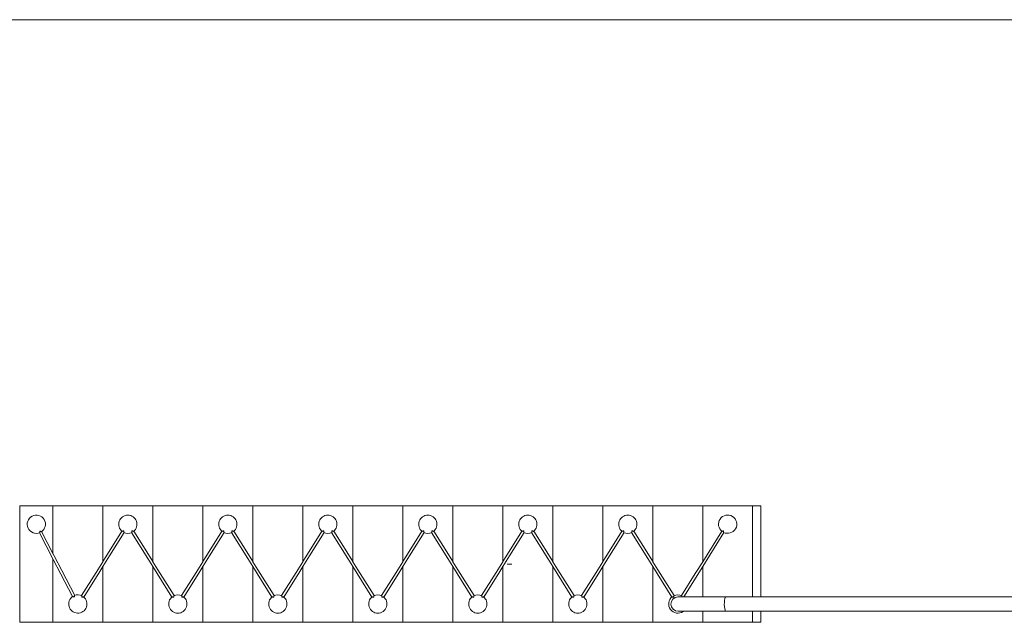
# Model space of a CAD drawing. Units: millimetres. Extents: x 2 to 278, y 1 to 215.
# Drawn here: x 61 to 120, y 178 to 215 of the extents above; entities that cross this region are included whole.
import ezdxf

# ---------------------------------------------------------------- set-up
doc = ezdxf.new("R2010")
doc.units = ezdxf.units.MM
doc.linetypes.add('CENTERX2', pattern=[20.32, 12.7, -2.54, 2.54, -2.54])

msp = doc.modelspace()

# ---------------------------------------------------------------- linework, layer by layer
at = {"color": 7, "linetype": 'Continuous', "lineweight": 0}
for p, q in [((1.579, 214.645), (277.989, 214.645)), ((60.998, 185.397), (60.997, 185.397)), ((60.998, 181.897), (60.998, 185.397)), ((60.998, 185.397), (62.998, 185.397)), ((62.998, 185.397), (65.998, 185.397)), ((62.998, 182.542), (62.998, 185.397)), ((62.998, 182.542), (62.998, 185.397)), ((65.998, 182.032), (65.998, 185.397)), ((66.008, 185.397), (69.008, 185.397)), ((66.008, 182.048), (66.008, 185.397)), ((69.008, 182.048), (69.008, 185.397)), ((69.018, 185.397), (72.018, 185.397)), ((69.018, 182.032), (69.018, 185.397)), ((72.018, 182.032), (72.018, 185.397)), ((72.028, 185.397), (75.028, 185.397)), ((72.028, 182.048), (72.028, 185.397)), ((75.028, 182.048), (75.028, 185.397)), ((75.038, 185.397), (78.038, 185.397)), ((75.038, 182.032), (75.038, 185.397)), ((78.038, 182.032), (78.038, 185.397)), ((78.048, 185.397), (81.048, 185.397)), ((78.048, 182.048), (78.048, 185.397)), ((81.048, 182.048), (81.048, 185.397)), ((81.058, 185.397), (84.058, 185.397)), ((81.058, 182.032), (81.058, 185.397)), ((84.058, 182.032), (84.058, 185.397)), ((84.068, 185.397), (87.068, 185.397)), ((84.068, 182.048), (84.068, 185.397)), ((87.068, 182.048), (87.068, 185.397)), ((87.078, 185.397), (90.078, 185.397)), ((87.078, 182.032), (87.078, 185.397)), ((90.078, 182.032), (90.078, 185.397)), ((90.088, 185.397), (93.088, 185.397)), ((90.088, 182.048), (90.088, 185.397)), ((93.088, 182.048), (93.088, 185.397)), ((93.098, 185.397), (96.098, 185.397)), ((93.098, 182.032), (93.098, 185.397)), ((96.098, 182.032), (96.098, 185.397)), ((96.108, 185.397), (99.108, 185.397)), ((96.108, 182.048), (96.108, 185.397)), ((99.108, 182.048), (99.108, 185.397)), ((99.118, 185.397), (102.118, 185.397)), ((99.118, 182.032), (99.118, 185.397)), ((102.118, 182.04), (102.118, 185.397)), ((105.119, 185.397), (102.119, 185.397)), ((102.119, 185.397), (102.119, 182.042)), ((105.119, 185.397), (105.119, 179.937)), ((105.12, 185.397), (105.12, 179.937)), ((105.62, 185.397), (105.12, 185.397)), ((105.62, 185.397), (105.62, 179.937)), ((62.182, 183.778), (62.998, 182.211)), ((62.998, 182.542), (62.317, 183.849)), ((96.108, 181.761), (97.383, 183.795)), ((103.266, 183.875), (102.119, 182.042)), ((102.119, 181.754), (103.395, 183.794)), ((62.998, 182.542), (62.998, 182.542)), ((62.998, 178.397), (62.998, 182.212)), ((62.998, 182.211), (62.998, 182.211)), ((62.998, 178.397), (62.998, 182.211)), ((66.008, 182.048), (65.998, 182.033)), ((69.018, 182.033), (69.008, 182.048)), ((72.028, 182.048), (72.018, 182.033)), ((75.038, 182.033), (75.028, 182.048)), ((78.048, 182.048), (78.038, 182.033)), ((81.058, 182.033), (81.048, 182.048)), ((84.068, 182.048), (84.058, 182.033)), ((87.078, 182.033), (87.068, 182.048)), ((90.088, 182.048), (90.078, 182.033)), ((93.098, 182.033), (93.088, 182.048)), ((96.108, 182.048), (96.098, 182.033)), ((99.118, 182.033), (99.108, 182.048)), ((102.119, 182.042), (102.118, 182.04)), ((60.998, 178.397), (60.998, 181.897)), ((65.998, 181.745), (66.008, 181.761)), ((65.998, 178.397), (65.998, 181.745)), ((66.008, 178.397), (66.008, 181.761)), ((69.008, 181.761), (69.018, 181.745)), ((69.008, 178.397), (69.008, 181.761)), ((69.018, 178.397), (69.018, 181.745)), ((72.018, 181.745), (72.028, 181.761)), ((72.018, 178.397), (72.018, 181.745)), ((72.028, 178.397), (72.028, 181.761)), ((75.028, 181.761), (75.038, 181.745)), ((75.028, 178.397), (75.028, 181.761)), ((75.038, 178.397), (75.038, 181.745)), ((78.038, 181.745), (78.048, 181.761)), ((78.038, 178.397), (78.038, 181.745)), ((78.048, 178.397), (78.048, 181.761)), ((81.048, 181.761), (81.058, 181.745)), ((81.048, 178.397), (81.048, 181.761)), ((81.058, 178.397), (81.058, 181.745)), ((84.058, 181.745), (84.068, 181.761)), ((84.058, 178.397), (84.058, 181.745)), ((84.068, 178.397), (84.068, 181.761)), ((87.068, 181.761), (87.078, 181.745)), ((87.068, 178.397), (87.068, 181.761)), ((87.078, 178.397), (87.078, 181.745)), ((90.078, 181.745), (90.088, 181.761)), ((90.078, 178.397), (90.078, 181.745)), ((90.088, 178.397), (90.088, 181.761)), ((93.088, 181.761), (93.098, 181.745)), ((93.088, 178.397), (93.088, 181.761)), ((93.098, 178.397), (93.098, 181.745)), ((96.098, 181.745), (96.108, 181.761)), ((96.098, 178.397), (96.098, 181.745)), ((96.108, 178.397), (96.108, 181.761)), ((99.108, 181.761), (99.118, 181.745)), ((99.108, 178.397), (99.108, 181.761)), ((99.118, 178.397), (99.118, 181.745)), ((100.983, 179.937), (102.118, 181.752)), ((102.118, 181.752), (102.119, 181.754)), ((102.118, 179.937), (102.118, 181.752)), ((102.119, 181.754), (102.119, 179.937)), ((100.86, 179.937), (100.868, 179.987)), ((163.376, 179.937), (103.521, 179.937)), ((102.118, 178.397), (102.118, 179.057)), ((102.119, 179.057), (102.119, 178.397)), ((105.119, 179.057), (105.119, 178.397)), ((105.12, 179.057), (105.12, 178.397)), ((105.62, 179.057), (105.62, 178.397)), ((60.997, 178.397), (60.998, 178.397)), ((60.998, 178.397), (62.998, 178.397)), ((62.998, 178.397), (65.998, 178.397)), ((66.008, 178.397), (69.008, 178.397)), ((69.018, 178.397), (72.018, 178.397)), ((72.028, 178.397), (75.028, 178.397)), ((75.038, 178.397), (78.038, 178.397)), ((78.048, 178.397), (81.048, 178.397)), ((81.058, 178.397), (84.058, 178.397)), ((84.068, 178.397), (87.068, 178.397)), ((87.078, 178.397), (90.078, 178.397)), ((90.088, 178.397), (93.088, 178.397)), ((93.098, 178.397), (96.098, 178.397)), ((96.108, 178.397), (99.108, 178.397)), ((99.118, 178.397), (102.118, 178.397)), ((105.119, 178.397), (102.119, 178.397)), ((105.62, 178.397), (105.12, 178.397))]:
    msp.add_line(p, q, dxfattribs=at)
at = {"color": 8, "linetype": 'Continuous', "lineweight": 0}
msp.add_line((60.997, 185.397), (60.997, 178.397), dxfattribs=at)
at = {"color": 7, "linetype": 'CENTERX2', "lineweight": 0}
msp.add_line((90.339, 181.897), (90.618, 181.897), dxfattribs=at)
at = {"color": 7, "linetype": 'Continuous', "lineweight": 0, "flags": 128}
for points in [[(67.154, 183.876), (66.185, 182.33), (66.008, 182.048)], [(66.008, 181.761), (66.407, 182.398), (67.283, 183.795)], [(67.733, 183.795), (68.708, 182.239), (69.008, 181.761)], [(69.008, 182.048), (68.746, 182.467), (67.862, 183.876)], [(73.174, 183.876), (72.207, 182.334), (72.028, 182.048)], [(72.028, 181.761), (72.43, 182.402), (73.303, 183.795)], [(73.753, 183.795), (74.728, 182.239), (75.028, 181.761)], [(75.028, 182.048), (74.766, 182.467), (73.882, 183.876)], [(79.194, 183.876), (78.227, 182.334), (78.048, 182.048)], [(78.048, 181.761), (78.45, 182.402), (79.323, 183.795)], [(79.773, 183.795), (80.748, 182.239), (81.048, 181.761)], [(81.048, 182.048), (80.786, 182.467), (79.902, 183.876)], [(85.214, 183.876), (84.247, 182.334), (84.068, 182.048)], [(84.068, 181.761), (84.47, 182.402), (85.343, 183.795)], [(85.793, 183.795), (86.768, 182.239), (87.068, 181.761)], [(87.068, 182.048), (86.806, 182.467), (85.922, 183.876)], [(91.234, 183.876), (90.267, 182.334), (90.088, 182.048)], [(90.088, 181.761), (90.49, 182.402), (91.363, 183.795)], [(91.813, 183.795), (92.788, 182.239), (93.088, 181.761)], [(93.088, 182.048), (92.826, 182.467), (91.942, 183.876)], [(97.254, 183.876), (96.287, 182.334), (96.108, 182.048)], [(97.833, 183.795), (98.808, 182.239), (99.108, 181.761)], [(99.108, 182.048), (98.846, 182.467), (97.962, 183.876)], [(64.314, 180.015), (63.538, 181.505), (63.07, 182.403), (62.998, 182.542)], [(62.998, 182.211), (63.013, 182.184), (63.48, 181.285), (64.179, 179.945)], [(65.998, 182.033), (65.593, 181.386), (64.723, 179.999)], [(70.293, 179.999), (69.318, 181.554), (69.018, 182.033)], [(72.018, 182.033), (71.616, 181.392), (70.743, 179.999)], [(76.313, 179.999), (75.338, 181.554), (75.038, 182.033)], [(78.038, 182.033), (77.636, 181.392), (76.763, 179.999)], [(82.333, 179.999), (81.358, 181.554), (81.058, 182.033)], [(84.058, 182.033), (83.656, 181.392), (82.783, 179.999)], [(88.353, 179.999), (87.378, 181.554), (87.078, 182.033)], [(90.078, 182.033), (89.676, 181.392), (88.803, 179.999)], [(94.373, 179.999), (93.398, 181.554), (93.098, 182.033)], [(96.098, 182.033), (95.696, 181.392), (94.823, 179.999)], [(100.393, 179.999), (99.418, 181.554), (99.118, 182.033)], [(102.118, 182.04), (101.669, 181.322), (100.842, 179.999)], [(64.852, 179.918), (65.815, 181.453), (65.998, 181.745)], [(69.018, 181.745), (69.28, 181.327), (70.164, 179.918)], [(70.872, 179.918), (71.839, 181.459), (72.018, 181.745)], [(75.038, 181.745), (75.3, 181.327), (76.184, 179.918)], [(76.892, 179.918), (77.859, 181.459), (78.038, 181.745)], [(81.058, 181.745), (81.32, 181.327), (82.204, 179.918)], [(82.912, 179.918), (83.879, 181.459), (84.058, 181.745)], [(87.078, 181.745), (87.34, 181.327), (88.224, 179.918)], [(88.932, 179.918), (89.899, 181.459), (90.078, 181.745)], [(93.098, 181.745), (93.36, 181.327), (94.244, 179.918)], [(94.952, 179.918), (95.919, 181.459), (96.098, 181.745)], [(99.118, 181.745), (99.381, 181.327), (100.264, 179.918)]]:
    msp.add_lwpolyline(points, dxfattribs=at)
at = {"color": 8, "linetype": 'Continuous', "lineweight": 0, "flags": 128}
msp.add_lwpolyline([(103.521, 179.057), (103.491, 179.076), (103.463, 179.133), (103.441, 179.222), (103.425, 179.336), (103.418, 179.464), (103.421, 179.595), (103.432, 179.717), (103.451, 179.819), (103.476, 179.893), (103.506, 179.932), (103.521, 179.937)], dxfattribs=at)
at = {"color": 7, "linetype": 'Continuous', "lineweight": 0}
for centre, radius, start, end in [((61.998, 184.297), 0.55, 302.51607, 292.50982), ((67.508, 184.297), 0.55, 307.09426, 232.90574), ((73.528, 184.297), 0.55, 307.09426, 232.90574), ((79.548, 184.297), 0.55, 307.09426, 232.90574), ((85.568, 184.297), 0.55, 307.09426, 232.90574), ((91.588, 184.297), 0.55, 307.09426, 232.90574), ((97.608, 184.297), 0.55, 307.09426, 232.90574), ((103.619, 184.297), 0.55, 242.98916, 232.98291), ((67.508, 184.297), 0.55, 242.91199, 297.08801), ((73.528, 184.297), 0.55, 242.91199, 297.08801), ((79.548, 184.297), 0.55, 242.91199, 297.08801), ((85.568, 184.297), 0.55, 242.91199, 297.08801), ((91.588, 184.297), 0.55, 242.91199, 297.08801), ((97.608, 184.297), 0.55, 242.91199, 297.08801), ((64.498, 179.497), 0.55, 122.51607, 52.90574), ((64.498, 179.497), 0.55, 62.91199, 112.50982), ((70.518, 179.497), 0.55, 127.09426, 52.90574), ((70.518, 179.497), 0.55, 62.91199, 117.08801), ((76.538, 179.497), 0.55, 127.09426, 52.90574), ((76.538, 179.497), 0.55, 62.91199, 117.08801), ((82.558, 179.497), 0.55, 127.09426, 52.90574), ((82.558, 179.497), 0.55, 62.91199, 117.08801), ((88.578, 179.497), 0.55, 127.09426, 52.90574), ((88.578, 179.497), 0.55, 62.91199, 117.08801), ((94.598, 179.497), 0.55, 127.09426, 52.90574), ((94.598, 179.497), 0.55, 62.91199, 117.08801), ((100.618, 179.497), 0.55, 127.09426, 305.54501), ((100.638, 179.5), 0.437, 92.646, 270.65488), ((100.618, 179.497), 0.55, 62.98916, 117.08801)]:
    msp.add_arc(centre, radius, start, end, dxfattribs=at)
for points, knots in [([(62.209, 183.789), (62.206, 183.803), (62.204, 183.817), (62.204, 183.839), (62.205, 183.847), (62.208, 183.861), (62.211, 183.869), (62.225, 183.877), (62.233, 183.875), (62.247, 183.87), (62.254, 183.866), (62.272, 183.853), (62.283, 183.843), (62.294, 183.833)], [0, 0, 0, 0, 0.25, 0.25, 0.375, 0.375, 0.5, 0.5, 0.625, 0.625, 0.75, 0.75, 1, 1, 1, 1]), ([(67.176, 183.858), (67.187, 183.867), (67.199, 183.876), (67.218, 183.887), (67.224, 183.891), (67.239, 183.895), (67.247, 183.896), (67.261, 183.889), (67.264, 183.88), (67.266, 183.866), (67.266, 183.858), (67.264, 183.836), (67.261, 183.821), (67.258, 183.807)], [0, 0, 0, 0, 0.25, 0.25, 0.375, 0.375, 0.5, 0.5, 0.625, 0.625, 0.75, 0.75, 1, 1, 1, 1]), ([(67.759, 183.807), (67.755, 183.821), (67.752, 183.835), (67.75, 183.857), (67.75, 183.865), (67.752, 183.88), (67.755, 183.888), (67.768, 183.896), (67.776, 183.895), (67.791, 183.891), (67.798, 183.888), (67.817, 183.877), (67.829, 183.868), (67.84, 183.858)], [0, 0, 0, 0, 0.25, 0.25, 0.375, 0.375, 0.5, 0.5, 0.625, 0.625, 0.75, 0.75, 1, 1, 1, 1]), ([(73.196, 183.858), (73.207, 183.867), (73.219, 183.876), (73.238, 183.887), (73.244, 183.891), (73.259, 183.895), (73.267, 183.896), (73.281, 183.889), (73.284, 183.88), (73.286, 183.866), (73.286, 183.858), (73.284, 183.836), (73.281, 183.821), (73.278, 183.807)], [0, 0, 0, 0, 0.25, 0.25, 0.375, 0.375, 0.5, 0.5, 0.625, 0.625, 0.75, 0.75, 1, 1, 1, 1]), ([(73.779, 183.807), (73.775, 183.821), (73.772, 183.835), (73.77, 183.857), (73.77, 183.865), (73.772, 183.88), (73.775, 183.888), (73.788, 183.896), (73.796, 183.895), (73.811, 183.891), (73.818, 183.888), (73.837, 183.877), (73.849, 183.868), (73.86, 183.858)], [0, 0, 0, 0, 0.25, 0.25, 0.375, 0.375, 0.5, 0.5, 0.625, 0.625, 0.75, 0.75, 1, 1, 1, 1]), ([(79.216, 183.858), (79.227, 183.867), (79.239, 183.876), (79.258, 183.887), (79.264, 183.891), (79.279, 183.895), (79.287, 183.896), (79.301, 183.889), (79.304, 183.88), (79.306, 183.866), (79.306, 183.858), (79.304, 183.836), (79.301, 183.821), (79.298, 183.807)], [0, 0, 0, 0, 0.25, 0.25, 0.375, 0.375, 0.5, 0.5, 0.625, 0.625, 0.75, 0.75, 1, 1, 1, 1]), ([(79.799, 183.807), (79.795, 183.821), (79.792, 183.835), (79.79, 183.857), (79.79, 183.865), (79.792, 183.88), (79.795, 183.888), (79.808, 183.896), (79.816, 183.895), (79.831, 183.891), (79.838, 183.888), (79.857, 183.877), (79.869, 183.868), (79.88, 183.858)], [0, 0, 0, 0, 0.25, 0.25, 0.375, 0.375, 0.5, 0.5, 0.625, 0.625, 0.75, 0.75, 1, 1, 1, 1]), ([(85.236, 183.858), (85.247, 183.867), (85.259, 183.876), (85.278, 183.887), (85.284, 183.891), (85.299, 183.895), (85.307, 183.896), (85.321, 183.889), (85.324, 183.88), (85.326, 183.866), (85.326, 183.858), (85.324, 183.836), (85.321, 183.821), (85.318, 183.807)], [0, 0, 0, 0, 0.25, 0.25, 0.375, 0.375, 0.5, 0.5, 0.625, 0.625, 0.75, 0.75, 1, 1, 1, 1]), ([(85.819, 183.807), (85.815, 183.821), (85.812, 183.835), (85.81, 183.857), (85.81, 183.865), (85.812, 183.88), (85.815, 183.888), (85.828, 183.896), (85.836, 183.895), (85.851, 183.891), (85.858, 183.888), (85.877, 183.877), (85.889, 183.868), (85.9, 183.858)], [0, 0, 0, 0, 0.25, 0.25, 0.375, 0.375, 0.5, 0.5, 0.625, 0.625, 0.75, 0.75, 1, 1, 1, 1]), ([(91.256, 183.858), (91.267, 183.867), (91.279, 183.876), (91.298, 183.887), (91.304, 183.891), (91.319, 183.895), (91.327, 183.896), (91.341, 183.889), (91.344, 183.88), (91.346, 183.866), (91.346, 183.858), (91.344, 183.836), (91.341, 183.821), (91.338, 183.807)], [0, 0, 0, 0, 0.25, 0.25, 0.375, 0.375, 0.5, 0.5, 0.625, 0.625, 0.75, 0.75, 1, 1, 1, 1]), ([(91.839, 183.807), (91.835, 183.821), (91.832, 183.835), (91.83, 183.857), (91.83, 183.865), (91.832, 183.88), (91.835, 183.888), (91.848, 183.896), (91.856, 183.895), (91.871, 183.891), (91.878, 183.888), (91.897, 183.877), (91.909, 183.868), (91.92, 183.858)], [0, 0, 0, 0, 0.25, 0.25, 0.375, 0.375, 0.5, 0.5, 0.625, 0.625, 0.75, 0.75, 1, 1, 1, 1]), ([(97.276, 183.858), (97.287, 183.867), (97.299, 183.876), (97.318, 183.887), (97.324, 183.891), (97.339, 183.895), (97.347, 183.896), (97.361, 183.889), (97.364, 183.88), (97.366, 183.866), (97.366, 183.858), (97.364, 183.836), (97.361, 183.821), (97.358, 183.807)], [0, 0, 0, 0, 0.25, 0.25, 0.375, 0.375, 0.5, 0.5, 0.625, 0.625, 0.75, 0.75, 1, 1, 1, 1]), ([(97.859, 183.807), (97.855, 183.821), (97.852, 183.835), (97.85, 183.857), (97.85, 183.865), (97.852, 183.88), (97.855, 183.888), (97.868, 183.896), (97.876, 183.895), (97.891, 183.891), (97.898, 183.888), (97.917, 183.877), (97.929, 183.868), (97.94, 183.858)], [0, 0, 0, 0, 0.25, 0.25, 0.375, 0.375, 0.5, 0.5, 0.625, 0.625, 0.75, 0.75, 1, 1, 1, 1]), ([(103.288, 183.858), (103.299, 183.867), (103.311, 183.876), (103.329, 183.887), (103.336, 183.89), (103.35, 183.895), (103.359, 183.896), (103.372, 183.888), (103.375, 183.88), (103.378, 183.865), (103.378, 183.858), (103.376, 183.835), (103.373, 183.821), (103.369, 183.807)], [0, 0, 0, 0, 0.25, 0.25, 0.375, 0.375, 0.5, 0.5, 0.625, 0.625, 0.75, 0.75, 1, 1, 1, 1]), ([(64.288, 180.005), (64.29, 179.991), (64.292, 179.976), (64.292, 179.954), (64.291, 179.947), (64.288, 179.932), (64.285, 179.924), (64.271, 179.917), (64.263, 179.918), (64.249, 179.924), (64.242, 179.928), (64.224, 179.94), (64.213, 179.95), (64.202, 179.961)], [0, 0, 0, 0, 0.25, 0.25, 0.375, 0.375, 0.5, 0.5, 0.625, 0.625, 0.75, 0.75, 1, 1, 1, 1]), ([(64.83, 179.935), (64.819, 179.926), (64.807, 179.917), (64.788, 179.906), (64.782, 179.903), (64.767, 179.898), (64.759, 179.897), (64.746, 179.905), (64.743, 179.913), (64.74, 179.928), (64.74, 179.936), (64.742, 179.958), (64.745, 179.972), (64.749, 179.986)], [0, 0, 0, 0, 0.25, 0.25, 0.375, 0.375, 0.5, 0.5, 0.625, 0.625, 0.75, 0.75, 1, 1, 1, 1]), ([(70.268, 179.986), (70.271, 179.972), (70.274, 179.958), (70.276, 179.936), (70.276, 179.929), (70.274, 179.914), (70.271, 179.906), (70.258, 179.897), (70.25, 179.898), (70.235, 179.902), (70.229, 179.906), (70.209, 179.917), (70.198, 179.926), (70.186, 179.935)], [0, 0, 0, 0, 0.25, 0.25, 0.375, 0.375, 0.5, 0.5, 0.625, 0.625, 0.75, 0.75, 1, 1, 1, 1]), ([(70.85, 179.935), (70.839, 179.926), (70.827, 179.917), (70.808, 179.906), (70.802, 179.903), (70.787, 179.898), (70.779, 179.897), (70.766, 179.905), (70.763, 179.913), (70.76, 179.928), (70.76, 179.936), (70.762, 179.958), (70.765, 179.972), (70.769, 179.986)], [0, 0, 0, 0, 0.25, 0.25, 0.375, 0.375, 0.5, 0.5, 0.625, 0.625, 0.75, 0.75, 1, 1, 1, 1]), ([(76.288, 179.986), (76.291, 179.972), (76.294, 179.958), (76.296, 179.936), (76.296, 179.929), (76.294, 179.914), (76.291, 179.906), (76.278, 179.897), (76.27, 179.898), (76.255, 179.902), (76.249, 179.906), (76.229, 179.917), (76.218, 179.926), (76.206, 179.935)], [0, 0, 0, 0, 0.25, 0.25, 0.375, 0.375, 0.5, 0.5, 0.625, 0.625, 0.75, 0.75, 1, 1, 1, 1]), ([(76.87, 179.935), (76.859, 179.926), (76.847, 179.917), (76.828, 179.906), (76.822, 179.903), (76.807, 179.898), (76.799, 179.897), (76.786, 179.905), (76.783, 179.913), (76.78, 179.928), (76.78, 179.936), (76.782, 179.958), (76.785, 179.972), (76.789, 179.986)], [0, 0, 0, 0, 0.25, 0.25, 0.375, 0.375, 0.5, 0.5, 0.625, 0.625, 0.75, 0.75, 1, 1, 1, 1]), ([(82.308, 179.986), (82.311, 179.972), (82.314, 179.958), (82.316, 179.936), (82.316, 179.929), (82.314, 179.914), (82.311, 179.906), (82.298, 179.897), (82.29, 179.898), (82.275, 179.902), (82.269, 179.906), (82.249, 179.917), (82.238, 179.926), (82.226, 179.935)], [0, 0, 0, 0, 0.25, 0.25, 0.375, 0.375, 0.5, 0.5, 0.625, 0.625, 0.75, 0.75, 1, 1, 1, 1]), ([(82.89, 179.935), (82.879, 179.926), (82.867, 179.917), (82.848, 179.906), (82.842, 179.903), (82.827, 179.898), (82.819, 179.897), (82.806, 179.905), (82.803, 179.913), (82.8, 179.928), (82.8, 179.936), (82.802, 179.958), (82.805, 179.972), (82.809, 179.986)], [0, 0, 0, 0, 0.25, 0.25, 0.375, 0.375, 0.5, 0.5, 0.625, 0.625, 0.75, 0.75, 1, 1, 1, 1]), ([(88.328, 179.986), (88.331, 179.972), (88.334, 179.958), (88.336, 179.936), (88.336, 179.929), (88.334, 179.914), (88.331, 179.906), (88.318, 179.897), (88.31, 179.898), (88.295, 179.902), (88.289, 179.906), (88.269, 179.917), (88.258, 179.926), (88.246, 179.935)], [0, 0, 0, 0, 0.25, 0.25, 0.375, 0.375, 0.5, 0.5, 0.625, 0.625, 0.75, 0.75, 1, 1, 1, 1]), ([(88.91, 179.935), (88.899, 179.926), (88.887, 179.917), (88.868, 179.906), (88.862, 179.903), (88.847, 179.898), (88.839, 179.897), (88.826, 179.905), (88.823, 179.913), (88.82, 179.928), (88.82, 179.936), (88.822, 179.958), (88.825, 179.972), (88.829, 179.986)], [0, 0, 0, 0, 0.25, 0.25, 0.375, 0.375, 0.5, 0.5, 0.625, 0.625, 0.75, 0.75, 1, 1, 1, 1]), ([(94.348, 179.986), (94.351, 179.972), (94.354, 179.958), (94.356, 179.936), (94.356, 179.929), (94.354, 179.914), (94.351, 179.906), (94.338, 179.897), (94.33, 179.898), (94.315, 179.902), (94.309, 179.906), (94.289, 179.917), (94.278, 179.926), (94.266, 179.935)], [0, 0, 0, 0, 0.25, 0.25, 0.375, 0.375, 0.5, 0.5, 0.625, 0.625, 0.75, 0.75, 1, 1, 1, 1]), ([(94.93, 179.935), (94.919, 179.926), (94.907, 179.917), (94.888, 179.906), (94.882, 179.903), (94.867, 179.898), (94.859, 179.897), (94.846, 179.905), (94.843, 179.913), (94.84, 179.928), (94.84, 179.936), (94.842, 179.958), (94.845, 179.972), (94.849, 179.986)], [0, 0, 0, 0, 0.25, 0.25, 0.375, 0.375, 0.5, 0.5, 0.625, 0.625, 0.75, 0.75, 1, 1, 1, 1]), ([(100.368, 179.986), (100.371, 179.972), (100.374, 179.958), (100.376, 179.936), (100.376, 179.929), (100.374, 179.914), (100.371, 179.906), (100.358, 179.897), (100.35, 179.898), (100.335, 179.902), (100.329, 179.906), (100.309, 179.917), (100.298, 179.926), (100.286, 179.935)], [0, 0, 0, 0, 0.25, 0.25, 0.375, 0.375, 0.5, 0.5, 0.625, 0.625, 0.75, 0.75, 1, 1, 1, 1]), ([(103.521, 179.937), (103.374, 179.937), (103.098, 179.937), (102.713, 179.937), (102.39, 179.937), (102.132, 179.937), (101.932, 179.937), (101.757, 179.937), (101.579, 179.937), (101.383, 179.937), (101.196, 179.937), (101.027, 179.937), (100.879, 179.937), (100.741, 179.937), (100.672, 179.937), (100.635, 179.937)], [0, 0, 0, 0, 0.109966, 0.206387, 0.288987, 0.357515, 0.411589, 0.45589, 0.510029, 0.575802, 0.654441, 0.723177, 0.802039, 0.893332, 1, 1, 1, 1]), ([(100.635, 179.057), (100.672, 179.057), (100.741, 179.057), (100.879, 179.057), (101.027, 179.057), (101.196, 179.057), (101.383, 179.057), (101.579, 179.057), (101.757, 179.057), (101.932, 179.057), (102.132, 179.057), (102.39, 179.057), (102.713, 179.057), (103.098, 179.057), (103.374, 179.057), (103.521, 179.057)], [0, 0, 0, 0, 0.106668, 0.197961, 0.276823, 0.345559, 0.424198, 0.489971, 0.54411, 0.588411, 0.642485, 0.711013, 0.793613, 0.890034, 1, 1, 1, 1]), ([(103.521, 179.057), (103.906, 179.057), (104.643, 179.057), (105.701, 179.057), (106.666, 179.057), (107.544, 179.057), (108.33, 179.057), (109.028, 179.057), (109.637, 179.057), (110.18, 179.057), (111.122, 179.057), (112.509, 179.057), (115.958, 179.057), (122.785, 179.057), (134.057, 179.057), (143.657, 179.057), (149.835, 179.057), (151.478, 179.057), (153.056, 179.057), (154.256, 179.057), (155.141, 179.057), (155.79, 179.057), (156.552, 179.057), (157.429, 179.057), (158.412, 179.057), (159.502, 179.057), (160.696, 179.057), (162, 179.057), (162.905, 179.057), (163.376, 179.057)], [0, 0, 0, 0, 0.019283, 0.036924, 0.053024, 0.067682, 0.080896, 0.092466, 0.102638, 0.11142, 0.119695, 0.149856, 0.180911, 0.292593, 0.492025, 0.745848, 0.773769, 0.801656, 0.828231, 0.852848, 0.86179, 0.872614, 0.885348, 0.899992, 0.916545, 0.934657, 0.954605, 0.976387, 1, 1, 1, 1])]:
    msp.add_open_spline(points, degree=3, knots=knots, dxfattribs=at)

doc.saveas('drawing.dxf')
